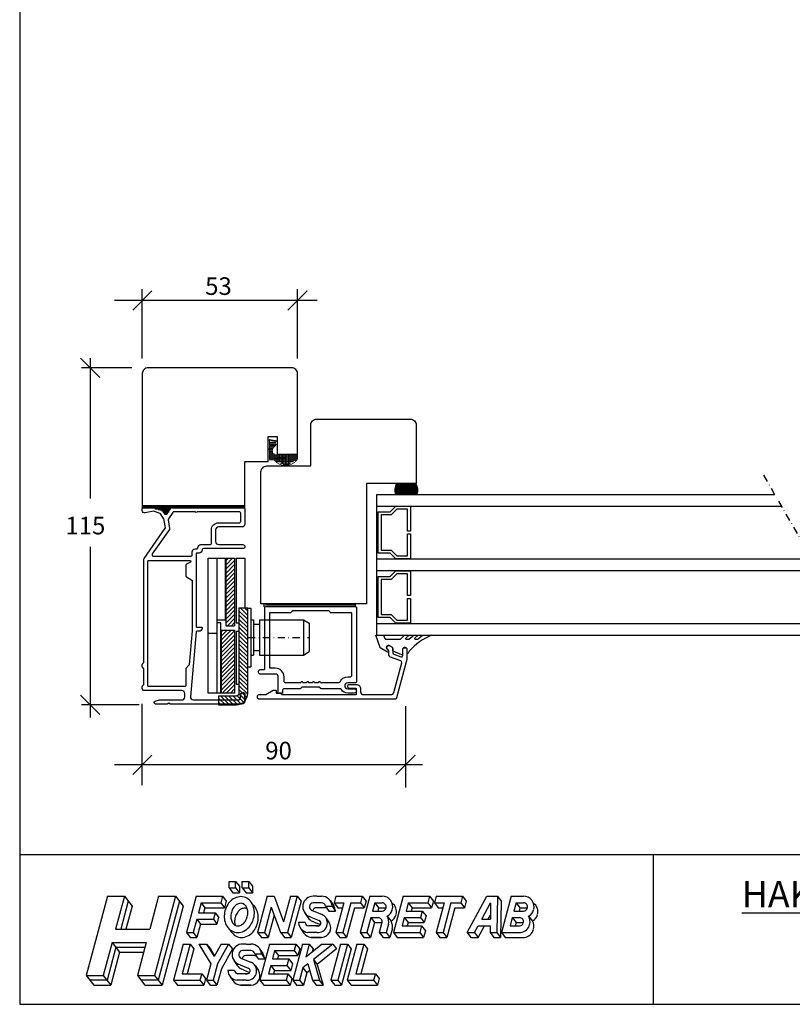
# Model space of a CAD drawing. Extents: x -285 to 255, y -239 to 607.
# Drawn here: x -285 to -21, y -239 to 97 of the extents above; entities that cross this region are included whole.
import ezdxf

# ---------------------------------------------------------------- set-up
doc = ezdxf.new("R2010")
doc.units = 0
doc.header["$LTSCALE"] = 5
doc.header["$MEASUREMENT"] = 0
doc.linetypes.add('DASHDOT', pattern=[1, 0.5, -0.25, 0, -0.25])
doc.layers.get('0').update_dxf_attribs({"linetype": 'CONTINUOUS'})
for name, color, linetype in [('1', 10, 'CONTINUOUS'), ('4', 9, 'CONTINUOUS'), ('Alu karm', 7, 'CONTINUOUS'), ('betul', 7, 'CONTINUOUS'), ('båge alu', 7, 'CONTINUOUS'), ('DIM', 7, 'CONTINUOUS'), ('e-band', 7, 'CONTINUOUS'), ('glaspaket', 7, 'CONTINUOUS'), ('q-lonlist', 7, 'CONTINUOUS'), ('REV1', 3, 'DASHDOT'), ('Trädetaljer', 7, 'CONTINUOUS')]:
    doc.layers.add(name, color=color, linetype=linetype)
doc.layers.add('Kontur', color=7, linetype='CONTINUOUS', lineweight=30)
doc.styles.add('H', font='SIMPLEX', dxfattribs={"oblique": 13, "height": 4.8})
pattern_1 = [(225, (435.5264, 55.7676), (-0.7071068, 0.7071068), [])]

msp = doc.modelspace()

# ---------------------------------------------------------------- hatches: boundary and pattern name
at = {"linetype": 'Continuous'}
h = msp.add_hatch(dxfattribs=at)
h.set_pattern_fill('_U', color=256, scale=2, angle=-45, style=0, pattern_type=0)
h.set_pattern_definition(pattern_1)
h.paths.add_polyline_path([(-214.43, -109.99), (-211.43, -109.99), (-211.43, -86.99), (-214.43, -86.99)])
h = msp.add_hatch(dxfattribs=at)
h.set_pattern_fill('_U', color=256, scale=3, angle=45, style=0, pattern_type=0)
h.set_pattern_definition([(135, (435.5264, 55.7676), (0.7071068, 0.7071068), [])])
edge = h.paths.add_edge_path()
edge.add_arc((-210.93, -132.99), 4, 270, 360)
edge.add_line((-206.93, -132.99), (-206.93, -103.99))
edge.add_line((-206.93, -103.99), (-209.93, -103.99))
edge.add_line((-209.93, -103.99), (-209.93, -132.99))
edge.add_arc((-210.93, -132.99), 1, -90, 0, ccw=False)
edge.add_line((-210.93, -133.99), (-216.93, -133.99))
edge.add_line((-216.93, -133.99), (-216.93, -136.99))
edge.add_line((-216.93, -136.99), (-210.93, -136.99))
h = msp.add_hatch(dxfattribs=at)
h.set_pattern_fill('_U', color=256, scale=3, angle=-45, style=0, pattern_type=0)
h.set_pattern_definition(pattern_1)
h.paths.add_polyline_path([(-215.93, -111.49), (-211.43, -111.49), (-211.43, -132.99), (-215.93, -132.99)])

# ---------------------------------------------------------------- linework, layer by layer
at = {"color": 7}
for p, q in [((-284.79, 606.87), (-284.79, -239.13)), ((105.21, -188.13), (-284.79, -188.13)), ((-68.59, -188.13), (-68.59, -239.13)), ((-284.79, -239.13), (255.21, -239.13))]:
    msp.add_line(p, q, dxfattribs=at)
at = {"linetype": 'DASHDOT'}
msp.add_line((-30.89, -58.65), (4.37, -119.72), dxfattribs=at)
for p, q in [((-220.43, -132.99), (-220.43, -86.99)), ((-220.43, -86.99), (-214.63, -86.99)), ((-217.43, -132.99), (-217.43, -86.99)), ((-214.63, -86.99), (-214.63, -107.99)), ((-214.43, -86.99), (-214.43, -109.99)), ((-214.43, -86.99), (-211.43, -86.99)), ((-211.43, -86.99), (-211.43, -109.99)), ((-210.93, -86.99), (-210.93, -108.99)), ((-210.93, -86.99), (-207.93, -86.99)), ((-207.93, -86.99), (-207.93, -103.99)), ((-206.93, -103.99), (-205.93, -103.99)), ((-205.93, -103.99), (-205.93, -123.99)), ((-217.43, -107.99), (-214.63, -107.99)), ((-216.13, -132.99), (-216.13, -108.99)), ((-214.43, -109.99), (-211.43, -109.99)), ((-210.93, -108.99), (-209.93, -108.99)), ((-205.93, -107.99), (-204.93, -107.99)), ((-204.93, -107.99), (-204.93, -113.99)), ((-204.93, -109.49), (-202.93, -109.49)), ((-202.93, -107.99), (-187.93, -107.99)), ((-202.93, -107.99), (-202.93, -113.99)), ((-187.93, -107.99), (-187.93, -119.99)), ((-187.93, -107.99), (-185.93, -109.14)), ((-185.93, -109.14), (-185.93, -118.83)), ((-220.43, -112.49), (-217.43, -112.49)), ((-210.93, -111.99), (-210.93, -129.99)), ((-204.93, -113.99), (-204.93, -119.99)), ((-202.93, -113.99), (-202.93, -119.99)), ((-209.93, -116.1), (-209.93, -129.99)), ((-205.93, -119.99), (-204.93, -119.99)), ((-204.93, -118.49), (-202.93, -118.49)), ((-202.93, -119.99), (-187.93, -119.99)), ((-187.93, -119.99), (-185.93, -118.83)), ((-206.93, -123.99), (-205.93, -123.99)), ((-216.13, -132.99), (-220.43, -132.99))]:
    msp.add_line(p, q)
at = {"color": 7, "linetype": 'Continuous'}
msp.add_line((-216.13, -108.99), (-217.43, -108.99), dxfattribs=at)
for points in [[(-208.63, -83.69), (-222.03, -83.69, 0.414214), (-222.53, -84.19), (-222.53, -84.19, -0.414214), (-223.53, -85.19), (-224.53, -85.19), (-224.53, -110.29, 0.414214), (-224.33, -110.49), (-222.73, -110.49, -0.414214), (-222.53, -110.69), (-222.53, -110.89, -0.414214), (-223.53, -111.89), (-224.35, -111.89, 0.388879), (-224.55, -112.07), (-226.49, -134.2, 0.440011), (-225.49, -135.29), (-210.33, -135.29, 0.414214), (-209.33, -134.29), (-209.33, -133.39, -1), (-207.93, -133.39), (-207.93, -135.69, -0.414214), (-208.93, -136.69), (-233.42, -136.69), (-233.93, -136.39), (-234.45, -136.69), (-238.43, -136.69, -0.876976), (-238.56, -135.7), (-237.01, -135.29), (-229.43, -135.29, 0.414214), (-228.43, -134.29), (-228.43, -133.09, 0.414214), (-229.43, -132.09), (-242.35, -132.09, -0.198912), (-242.49, -132.03), (-242.88, -131.64, -0.198912), (-242.93, -131.5), (-242.93, -130.67, -0.198912), (-242.88, -130.53), (-242.49, -130.14, 0.198912), (-242.43, -130), (-242.43, -124.67, 0.198912), (-242.49, -124.53), (-242.88, -124.14, -0.198912), (-242.93, -124), (-242.93, -123.17, -0.198912), (-242.88, -123.03), (-242.49, -122.64, 0.198912), (-242.43, -122.5), (-242.43, -87.38, -0.153915), (-242.34, -87.09), (-235.1, -76.75, 0.198912), (-235.07, -76.6), (-235.63, -73.45, 0.109518), (-235.66, -73.37), (-236.76, -71.79, 0.153915), (-236.86, -71.72), (-239.15, -70.89), (-241.97, -71.47, -0.475173), (-242.93, -70.69), (-242.93, -70.19, -0.414214), (-242.43, -69.69), (-238.97, -69.69, -0.087489), (-238.9, -69.7), (-236.09, -70.72, -0.153915), (-236, -70.79), (-235.34, -71.74, 0.526125), (-234.51, -71.73), (-233.28, -69.91, -0.249328), (-232.87, -69.69), (-208.43, -69.69, -0.414214), (-207.93, -70.19), (-207.93, -75.29, -0.414214), (-208.93, -76.29), (-216.93, -76.29, 0.414214), (-217.93, -77.29), (-217.93, -81.29, 0.414214), (-216.93, -82.29), (-208.63, -82.29, -1)], [(-224.83, -71.09), (-232.12, -71.09, 0.249328), (-232.54, -71.31), (-234.05, -73.54, 0.19438), (-234.12, -73.91), (-233.61, -76.81, -0.198912), (-233.7, -77.18), (-239.52, -85.5, 0.606815), (-239.11, -86.29), (-226.43, -86.29, 0.414214), (-225.93, -85.79), (-225.93, -84.79, -0.414214), (-224.93, -83.79), (-224.43, -83.79, 0.414214), (-223.93, -83.29), (-223.93, -83.29, -0.414214), (-222.93, -82.29), (-219.83, -82.29, 0.414214), (-219.33, -81.79), (-219.33, -77.29, -0.414214), (-216.93, -74.89), (-209.83, -74.89, 0.414214), (-209.33, -74.39), (-209.33, -71.59, 0.414214), (-209.83, -71.09), (-224.23, -71.09, -1)], [(-210.93, -136.99, 0.414214), (-206.93, -132.99), (-206.93, -103.99), (-209.93, -103.99), (-209.93, -132.99, -0.414214), (-210.93, -133.99), (-216.93, -133.99), (-216.93, -136.99)]]:
    msp.add_lwpolyline(points, format="xyb", close=True)
msp.add_lwpolyline([(-225.93, -111.76), (-226.94, -123.33, -0.176327), (-227, -123.45), (-228.08, -124.53, 0.198912), (-228.13, -124.67), (-228.13, -130.49, -0.414214), (-228.33, -130.69), (-240.83, -130.69, -0.414214), (-241.03, -130.49), (-241.03, -87.89, -0.414214), (-240.83, -87.69), (-226.66, -87.69, -0.767327), (-226.51, -88.25), (-227.88, -89.04, 0.267949), (-228.13, -89.47), (-228.13, -92.9, 0.267949), (-227.88, -93.33), (-226.03, -94.4, -0.267949), (-225.93, -94.57), (-225.93, -111.82)], format="xyb")
msp.add_lwpolyline([(-215.93, -111.49), (-211.43, -111.49), (-211.43, -132.99), (-215.93, -132.99)], close=True)
at = {"layer": '4', "color": 4}
for p, q in [((-213.33, -197.19), (-211.08, -197.19)), ((-213.33, -199.44), (-213.33, -197.19)), ((-211.08, -199.44), (-211.08, -197.19)), ((-211.08, -197.19), (-209.78, -198.87)), ((-208.83, -197.19), (-206.58, -197.19)), ((-208.83, -199.44), (-208.83, -197.19)), ((-206.58, -199.44), (-206.58, -197.19)), ((-206.58, -197.19), (-205.28, -198.87)), ((-213.33, -199.44), (-211.08, -199.44)), ((-213.33, -199.44), (-212.03, -201.12)), ((-212.03, -201.12), (-209.78, -201.12)), ((-211.08, -199.44), (-209.78, -201.12)), ((-209.78, -198.87), (-209.78, -201.12)), ((-208.83, -199.44), (-207.53, -201.12)), ((-208.83, -199.44), (-206.58, -199.44)), ((-207.53, -201.12), (-205.28, -201.12)), ((-206.58, -199.44), (-205.28, -201.12)), ((-205.28, -198.87), (-205.28, -201.12)), ((-254.86, -202.25), (-262.1, -229.25)), ((-254.86, -202.25), (-249.04, -202.25)), ((-249.04, -202.25), (-252.05, -213.5)), ((-247.74, -203.94), (-250.31, -213.5)), ((-249.04, -202.25), (-246.45, -205.62)), ((-237.39, -202.25), (-240.41, -213.5)), ((-231.57, -202.25), (-238.8, -229.25)), ((-230.27, -203.94), (-237.51, -230.94)), ((-237.39, -202.25), (-231.57, -202.25)), ((-231.57, -202.25), (-228.98, -205.62)), ((-224.58, -202.25), (-227.9, -214.62)), ((-224.58, -202.25), (-215.58, -202.25)), ((-222.85, -204.5), (-223.76, -207.87)), ((-222.85, -204.5), (-216.18, -204.5)), ((-222.85, -204.5), (-221.56, -206.19)), ((-215.58, -202.25), (-216.18, -204.5)), ((-216.18, -204.5), (-214.89, -206.19)), ((-215.58, -202.25), (-214.28, -203.94)), ((-214.28, -203.94), (-214.89, -206.19)), ((-200.26, -202.25), (-203.58, -214.62)), ((-200.26, -202.25), (-197.93, -202.25)), ((-197.93, -202.25), (-194.72, -210.96)), ((-192.38, -202.25), (-194.72, -210.96)), ((-190.06, -202.25), (-193.37, -214.62)), ((-192.38, -202.25), (-190.06, -202.25)), ((-188.76, -203.94), (-192.08, -216.31)), ((-190.06, -202.25), (-188.76, -203.94)), ((-183.31, -202.25), (-184.56, -202.25)), ((-181.73, -204.5), (-184.56, -204.5)), ((-183.27, -202.25), (-181.73, -202.25)), ((-183.27, -202.25), (-181.73, -202.25)), ((-178.73, -203.85), (-177.61, -205.54)), ((-176.87, -202.25), (-177.48, -204.5)), ((-177.48, -204.5), (-174.14, -204.5)), ((-177.48, -204.5), (-176.18, -206.19)), ((-176.87, -202.25), (-167.87, -202.25)), ((-174.14, -204.5), (-176.85, -214.62)), ((-171.81, -204.5), (-174.53, -214.62)), ((-171.81, -204.5), (-168.48, -204.5)), ((-165.3, -202.25), (-168.62, -214.62)), ((-167.87, -202.25), (-168.48, -204.5)), ((-168.48, -204.5), (-167.18, -206.19)), ((-167.87, -202.25), (-166.58, -203.94)), ((-166.58, -203.94), (-167.18, -206.19)), ((-165.3, -202.25), (-161.07, -202.25)), ((-163.58, -204.5), (-164.33, -207.31)), ((-163.58, -204.5), (-161.07, -204.5)), ((-163.58, -204.5), (-162.28, -206.19)), ((-153.89, -202.25), (-157.21, -214.62)), ((-153.89, -202.25), (-144.89, -202.25)), ((-153.89, -202.25), (-144.89, -202.25)), ((-152.16, -204.5), (-152.92, -207.31)), ((-152.16, -204.5), (-150.87, -206.19)), ((-152.16, -204.5), (-145.49, -204.5)), ((-144.89, -202.25), (-145.49, -204.5)), ((-145.49, -204.5), (-144.2, -206.19)), ((-144.89, -202.25), (-143.59, -203.94)), ((-143.59, -203.94), (-144.2, -206.19)), ((-142.64, -202.25), (-143.24, -204.5)), ((-143.24, -204.5), (-141.95, -206.19)), ((-143.24, -204.5), (-139.91, -204.5)), ((-142.64, -202.25), (-133.64, -202.25)), ((-139.91, -204.5), (-142.62, -214.62)), ((-137.58, -204.5), (-140.29, -214.62)), ((-137.58, -204.5), (-134.24, -204.5)), ((-133.64, -202.25), (-134.24, -204.5)), ((-134.24, -204.5), (-132.95, -206.19)), ((-133.64, -202.25), (-132.34, -203.94)), ((-132.34, -203.94), (-132.95, -206.19)), ((-132.1, -214.62), (-125.36, -202.25)), ((-127.09, -210.12), (-124.03, -204.5)), ((-125.36, -202.25), (-121.73, -202.25)), ((-124.03, -204.5), (-124.13, -210.12)), ((-121.73, -202.25), (-121.97, -214.62)), ((-121.73, -202.25), (-120.44, -203.94)), ((-120.44, -203.94), (-120.68, -216.31)), ((-117.04, -202.25), (-120.36, -214.62)), ((-117.04, -202.25), (-112.81, -202.25)), ((-117.04, -202.25), (-112.81, -202.25)), ((-115.31, -204.5), (-116.07, -207.31)), ((-115.31, -204.5), (-112.81, -204.5)), ((-115.31, -204.5), (-114.02, -206.19)), ((-115.31, -204.5), (-112.81, -204.5)), ((-246.45, -205.62), (-248.56, -213.5)), ((-228.98, -205.62), (-236.21, -232.62)), ((-223.76, -207.87), (-218.06, -207.87)), ((-221.56, -206.19), (-222.01, -207.87)), ((-221.56, -206.19), (-214.89, -206.19)), ((-218.06, -207.87), (-218.66, -210.12)), ((-218.06, -207.87), (-216.88, -209.42)), ((-198.94, -206.02), (-201.25, -214.62)), ((-198.94, -206.02), (-195.77, -214.62)), ((-187.54, -207.85), (-186.42, -209.53)), ((-184.9, -207.16), (-181.77, -208.42)), ((-180.6, -206.19), (-183.43, -206.19)), ((-180.4, -205.62), (-178.13, -205.62)), ((-180.4, -205.62), (-179.27, -207.31)), ((-179.27, -207.31), (-177.01, -207.31)), ((-178.13, -205.62), (-177.01, -207.31)), ((-176.18, -206.19), (-174.59, -206.19)), ((-170.52, -206.19), (-173.23, -216.31)), ((-170.52, -206.19), (-167.18, -206.19)), ((-164.33, -207.31), (-161.1, -207.31)), ((-162.28, -206.19), (-162.58, -207.31)), ((-162.28, -206.19), (-159.77, -206.19)), ((-159.77, -206.2), (-159.8, -206.31)), ((-152.92, -207.31), (-147.37, -207.31)), ((-150.87, -206.19), (-151.17, -207.31)), ((-150.87, -206.19), (-144.2, -206.19)), ((-147.37, -207.31), (-147.97, -209.56)), ((-147.37, -207.31), (-146.08, -209)), ((-141.95, -206.19), (-140.36, -206.19)), ((-136.28, -206.19), (-139, -216.31)), ((-136.28, -206.19), (-132.95, -206.19)), ((-116.07, -207.31), (-112.84, -207.31)), ((-114.02, -206.19), (-114.32, -207.31)), ((-114.02, -206.19), (-111.5, -206.19)), ((-111.51, -206.2), (-111.54, -206.31)), ((-224.36, -210.12), (-225.57, -214.62)), ((-224.36, -210.12), (-218.66, -210.12)), ((-224.36, -210.12), (-223.07, -211.81)), ((-218.66, -210.12), (-217.48, -211.67)), ((-216.88, -209.42), (-217.52, -211.81)), ((-197.93, -208.76), (-199.95, -216.31)), ((-187.37, -211.25), (-189.63, -211.25)), ((-185.37, -209.4), (-185.89, -209.19)), ((-185.37, -209.4), (-182.61, -210.51)), ((-184.24, -211.09), (-184.77, -210.87)), ((-184.24, -211.09), (-182.16, -211.93)), ((-180.3, -209.62), (-179.17, -211.31)), ((-164.93, -209.56), (-166.29, -214.62)), ((-163.64, -211.25), (-164.99, -216.31)), ((-164.93, -209.56), (-162.43, -209.56)), ((-164.93, -209.56), (-163.64, -211.25)), ((-163.64, -211.25), (-161.12, -211.25)), ((-161.13, -211.26), (-162.03, -214.62)), ((-159.32, -209.09), (-158.02, -210.78)), ((-153.52, -209.56), (-154.27, -212.37)), ((-153.52, -209.56), (-147.97, -209.56)), ((-153.52, -209.56), (-152.22, -211.25)), ((-152.22, -211.23), (-152.53, -212.37)), ((-152.22, -211.25), (-146.68, -211.25)), ((-147.97, -209.56), (-146.68, -211.25)), ((-146.08, -209), (-146.68, -211.25)), ((-127.09, -210.12), (-124.13, -210.12)), ((-124.87, -210.12), (-124.11, -208.71)), ((-116.67, -209.56), (-117.42, -212.37)), ((-116.67, -209.56), (-115.37, -211.25)), ((-116.67, -209.56), (-114.17, -209.56)), ((-115.37, -211.25), (-115.68, -212.37)), ((-115.37, -211.25), (-112.86, -211.25)), ((-111.06, -209.09), (-109.76, -210.78)), ((-252.05, -213.5), (-240.41, -213.5)), ((-227.9, -214.62), (-225.57, -214.62)), ((-227.9, -214.62), (-226.6, -216.31)), ((-225.57, -214.62), (-224.27, -216.31)), ((-223.07, -211.81), (-224.27, -216.31)), ((-223.07, -211.81), (-217.52, -211.81)), ((-203.58, -214.62), (-201.25, -214.62)), ((-203.58, -214.62), (-202.28, -216.31)), ((-201.25, -214.62), (-199.95, -216.31)), ((-195.77, -214.62), (-193.37, -214.62)), ((-195.7, -214.62), (-194.41, -216.31)), ((-193.37, -214.62), (-192.08, -216.31)), ((-189.03, -213.02), (-187.91, -214.71)), ((-183.29, -214.62), (-186.44, -214.62)), ((-182.93, -212.37), (-186.15, -212.37)), ((-184.41, -214.62), (-184.26, -214.62)), ((-183.65, -212.37), (-183.25, -212.37)), ((-183.29, -214.62), (-182.85, -214.62)), ((-183.25, -212.37), (-182.97, -212.37)), ((-176.85, -214.62), (-174.53, -214.62)), ((-176.85, -214.62), (-175.56, -216.31)), ((-174.53, -214.62), (-173.23, -216.31)), ((-168.62, -214.62), (-166.29, -214.62)), ((-168.62, -214.62), (-167.32, -216.31)), ((-166.29, -214.62), (-164.99, -216.31)), ((-162.03, -214.62), (-160.73, -216.31)), ((-162.03, -214.62), (-159.7, -214.62)), ((-158.95, -211.84), (-159.7, -214.62)), ((-159.7, -214.62), (-158.4, -216.31)), ((-157.59, -213.27), (-158.4, -216.31)), ((-157.21, -214.62), (-155.91, -216.31)), ((-157.21, -214.62), (-154.88, -214.62)), ((-154.88, -214.62), (-148.21, -214.62)), ((-154.27, -212.37), (-147.6, -212.37)), ((-147.6, -212.37), (-148.21, -214.62)), ((-148.21, -214.62), (-146.91, -216.31)), ((-147.6, -212.37), (-146.31, -214.06)), ((-146.31, -214.06), (-146.91, -216.31)), ((-142.62, -214.62), (-141.33, -216.31)), ((-142.62, -214.62), (-140.29, -214.62)), ((-140.29, -214.62), (-139, -216.31)), ((-132.1, -214.62), (-129.53, -214.62)), ((-132.1, -214.62), (-130.8, -216.31)), ((-129.53, -214.62), (-128.31, -212.37)), ((-129.53, -214.62), (-128.24, -216.31)), ((-128.31, -212.37), (-124.18, -212.37)), ((-128.24, -216.31), (-126.1, -212.37)), ((-124.18, -212.37), (-124.22, -214.62)), ((-124.22, -214.62), (-122.93, -216.31)), ((-124.22, -214.62), (-121.97, -214.62)), ((-121.97, -214.62), (-120.68, -216.31)), ((-120.36, -214.62), (-119.06, -216.31)), ((-120.36, -214.62), (-113.76, -214.62)), ((-118.18, -214.62), (-118.03, -214.62)), ((-117.42, -212.37), (-114.2, -212.37)), ((-253.26, -218), (-256.27, -229.25)), ((-253.26, -218), (-241.61, -218)), ((-253.26, -218), (-250.67, -221.37)), ((-241.61, -218), (-244.63, -229.25)), ((-226.6, -216.31), (-224.27, -216.31)), ((-202.28, -216.31), (-199.95, -216.31)), ((-194.41, -216.31), (-192.08, -216.31)), ((-181.72, -216.31), (-185.32, -216.31)), ((-182.16, -216.31), (-185.32, -216.31)), ((-185.29, -216.31), (-181.72, -216.31)), ((-184.27, -216.31), (-182.96, -216.31)), ((-182.31, -216.31), (-183.62, -216.31)), ((-183.28, -216.31), (-183.13, -216.31)), ((-182.16, -216.31), (-181.72, -216.31)), ((-175.56, -216.31), (-173.23, -216.31)), ((-167.32, -216.31), (-164.99, -216.31)), ((-160.73, -216.31), (-158.4, -216.31)), ((-155.91, -216.31), (-153.58, -216.31)), ((-153.58, -216.31), (-146.91, -216.31)), ((-141.33, -216.31), (-139, -216.31)), ((-130.8, -216.31), (-128.24, -216.31)), ((-122.93, -216.31), (-120.68, -216.31)), ((-119.06, -216.31), (-113.8, -216.31)), ((-118.04, -216.31), (-116.73, -216.31)), ((-113.8, -216.31), (-112.49, -216.31)), ((-251.96, -219.69), (-254.98, -230.94)), ((-250.67, -221.37), (-253.68, -232.62)), ((-251.96, -219.69), (-242.06, -219.69)), ((-250.67, -221.37), (-242.52, -221.37)), ((-228.95, -218.56), (-232.27, -230.94)), ((-226.62, -218.56), (-229.33, -228.69)), ((-228.95, -218.56), (-226.62, -218.56)), ((-225.33, -220.25), (-227.59, -228.69)), ((-226.62, -218.56), (-225.33, -220.25)), ((-223.62, -218.56), (-221, -218.56)), ((-223.62, -218.56), (-219.56, -225.31)), ((-221, -218.56), (-218.43, -222.83)), ((-221, -218.56), (-219.7, -220.25)), ((-219.7, -220.25), (-218.29, -222.59)), ((-216.07, -218.56), (-218.43, -222.83)), ((-213.5, -218.56), (-217.23, -225.31)), ((-216.07, -218.56), (-213.5, -218.56)), ((-212.2, -220.25), (-215.94, -227)), ((-213.5, -218.56), (-212.2, -220.25)), ((-207.46, -218.56), (-208.7, -218.56)), ((-205.87, -220.81), (-208.7, -220.81)), ((-207.41, -218.56), (-205.87, -218.56)), ((-207.41, -218.56), (-205.87, -218.56)), ((-202.88, -220.16), (-201.75, -221.85)), ((-199.49, -218.56), (-202.81, -230.94)), ((-199.49, -218.56), (-190.49, -218.56)), ((-199.49, -218.56), (-190.49, -218.56)), ((-197.77, -220.81), (-198.52, -223.62)), ((-197.77, -220.81), (-191.1, -220.81)), ((-197.77, -220.81), (-196.47, -222.5)), ((-188.27, -218.56), (-191.59, -230.94)), ((-190.49, -218.56), (-191.1, -220.81)), ((-191.1, -220.81), (-189.8, -222.5)), ((-190.49, -218.56), (-189.2, -220.25)), ((-189.2, -220.25), (-189.8, -222.5)), ((-188.27, -218.56), (-185.94, -218.56)), ((-185.94, -218.56), (-187.15, -223.06)), ((-181.52, -218.56), (-187.15, -223.06)), ((-185.94, -218.56), (-184.65, -220.25)), ((-184.65, -220.25), (-184.92, -221.28)), ((-177.92, -218.56), (-184.52, -223.85)), ((-176.62, -220.25), (-183.23, -225.53)), ((-181.52, -218.56), (-177.92, -218.56)), ((-175.24, -218.56), (-178.56, -230.94)), ((-177.92, -218.56), (-176.62, -220.25)), ((-172.91, -218.56), (-176.23, -230.94)), ((-175.24, -218.56), (-172.91, -218.56)), ((-171.62, -220.25), (-174.94, -232.62)), ((-169.68, -218.56), (-172.99, -230.94)), ((-172.91, -218.56), (-171.62, -220.25)), ((-167.35, -218.56), (-170.06, -228.69)), ((-169.68, -218.56), (-167.35, -218.56)), ((-166.05, -220.25), (-168.31, -228.69)), ((-167.35, -218.56), (-166.05, -220.25)), ((-211.69, -224.16), (-210.56, -225.85)), ((-209.04, -223.47), (-205.92, -224.73)), ((-204.75, -222.5), (-207.58, -222.5)), ((-204.54, -221.94), (-203.42, -223.62)), ((-204.54, -221.94), (-202.28, -221.94)), ((-203.42, -223.62), (-201.15, -223.62)), ((-202.28, -221.94), (-201.15, -223.62)), ((-198.52, -223.62), (-192.97, -223.62)), ((-196.47, -222.5), (-196.77, -223.62)), ((-196.47, -222.5), (-189.8, -222.5)), ((-192.97, -223.62), (-193.58, -225.87)), ((-192.97, -223.62), (-191.68, -225.31)), ((-184.52, -223.85), (-182.5, -230.94)), ((-184.52, -223.85), (-183.23, -225.53)), ((-219.56, -225.31), (-221.07, -230.94)), ((-217.23, -225.31), (-218.74, -230.94)), ((-215.94, -227), (-217.44, -232.62)), ((-211.51, -227.56), (-213.78, -227.56)), ((-209.51, -225.71), (-210.04, -225.5)), ((-209.51, -225.71), (-206.76, -226.82)), ((-208.39, -227.4), (-208.91, -227.19)), ((-208.39, -227.4), (-206.3, -228.24)), ((-204.44, -225.93), (-203.32, -227.62)), ((-199.12, -225.87), (-199.88, -228.69)), ((-199.12, -225.87), (-197.83, -227.56)), ((-199.12, -225.87), (-193.58, -225.87)), ((-197.82, -227.54), (-198.13, -228.69)), ((-197.83, -227.56), (-192.28, -227.56)), ((-193.58, -225.87), (-192.28, -227.56)), ((-191.68, -225.31), (-192.28, -227.56)), ((-188.13, -226.73), (-189.26, -230.94)), ((-188.13, -226.73), (-189.26, -230.94)), ((-186.43, -225.37), (-188.13, -226.73)), ((-188.13, -226.73), (-186.83, -228.42)), ((-185.8, -227.58), (-186.83, -228.42)), ((-186.43, -225.37), (-184.84, -230.94)), ((-183.23, -225.53), (-181.2, -232.62)), ((-262.1, -229.25), (-256.27, -229.25)), ((-262.1, -229.25), (-259.51, -232.62)), ((-254.98, -230.94), (-260.8, -230.94)), ((-256.27, -229.25), (-253.68, -232.62)), ((-244.63, -229.25), (-242.04, -232.62)), ((-244.63, -229.25), (-238.8, -229.25)), ((-237.51, -230.94), (-243.33, -230.94)), ((-238.8, -229.25), (-236.21, -232.62)), ((-232.27, -230.94), (-230.97, -232.62)), ((-232.27, -230.94), (-223.27, -230.94)), ((-229.33, -228.69), (-222.66, -228.69)), ((-222.66, -228.69), (-223.27, -230.94)), ((-223.27, -230.94), (-221.97, -232.62)), ((-222.66, -228.69), (-221.37, -230.37)), ((-221.37, -230.37), (-221.97, -232.62)), ((-221.07, -230.94), (-218.74, -230.94)), ((-221.07, -230.94), (-219.77, -232.62)), ((-218.74, -230.94), (-217.44, -232.62)), ((-213.18, -229.33), (-212.05, -231.02)), ((-207.43, -230.94), (-210.59, -230.94)), ((-207.07, -228.69), (-210.3, -228.69)), ((-208.55, -230.94), (-208.4, -230.94)), ((-207.8, -228.69), (-207.39, -228.69)), ((-207.43, -230.94), (-206.99, -230.94)), ((-207.39, -228.69), (-207.12, -228.69)), ((-202.81, -230.94), (-200.48, -230.94)), ((-202.81, -230.94), (-201.51, -232.62)), ((-200.48, -230.94), (-193.81, -230.94)), ((-199.88, -228.69), (-193.21, -228.69)), ((-193.21, -228.69), (-193.81, -230.94)), ((-193.81, -230.94), (-192.51, -232.62)), ((-193.21, -228.69), (-191.91, -230.37)), ((-191.91, -230.37), (-192.51, -232.62)), ((-191.59, -230.94), (-189.26, -230.94)), ((-191.59, -230.94), (-190.29, -232.62)), ((-189.26, -230.94), (-187.96, -232.62)), ((-186.83, -228.42), (-187.96, -232.62)), ((-184.84, -230.94), (-182.5, -230.94)), ((-184.84, -230.94), (-183.54, -232.62)), ((-182.51, -230.94), (-181.21, -232.62)), ((-178.56, -230.94), (-176.23, -230.94)), ((-178.56, -230.94), (-177.27, -232.62)), ((-178.56, -230.94), (-176.23, -230.94)), ((-176.23, -230.94), (-174.94, -232.62)), ((-172.99, -230.94), (-163.99, -230.94)), ((-172.99, -230.94), (-171.7, -232.62)), ((-170.06, -228.69), (-163.39, -228.69)), ((-163.39, -228.69), (-163.99, -230.94)), ((-163.99, -230.94), (-162.7, -232.62)), ((-163.39, -228.69), (-162.09, -230.37)), ((-162.09, -230.37), (-162.7, -232.62)), ((-259.51, -232.62), (-253.68, -232.62)), ((-242.04, -232.62), (-236.21, -232.62)), ((-230.97, -232.62), (-221.97, -232.62)), ((-219.77, -232.62), (-217.44, -232.62)), ((-206.31, -232.62), (-209.46, -232.62)), ((-205.87, -232.62), (-209.46, -232.62)), ((-209.44, -232.62), (-205.87, -232.62)), ((-208.42, -232.62), (-207.11, -232.62)), ((-206.45, -232.62), (-207.76, -232.62)), ((-207.43, -232.62), (-207.28, -232.62)), ((-206.31, -232.62), (-205.87, -232.62)), ((-201.51, -232.62), (-199.18, -232.62)), ((-199.18, -232.62), (-192.51, -232.62)), ((-190.29, -232.62), (-187.96, -232.62)), ((-183.54, -232.62), (-181.21, -232.62)), ((-177.27, -232.62), (-174.94, -232.62)), ((-171.7, -232.62), (-162.7, -232.62))]:
    msp.add_line(p, q, dxfattribs=at)
for points in [[(-208.22, -202.55, 0.126822), (-210.34, -202.53, 0.10607), (-212.34, -203.5, 0.085783), (-213.79, -205.1, 0.075445), (-214.71, -207.21, 0.075445), (-214.97, -209.5, 0.085783), (-214.52, -211.61, 0.10607), (-213.27, -213.46, 0.126822), (-211.42, -214.5, 0.126822), (-209.3, -214.52, 0.10607), (-207.3, -213.54, 0.085783), (-205.85, -211.94, 0.075445), (-204.93, -209.83, 0.075445), (-204.68, -207.55, 0.085783), (-205.13, -205.44, 0.10607), (-206.37, -203.59, 0.126822)], [(-208.8, -204.72, 0.126822), (-209.8, -204.71, 0.10607), (-210.96, -205.27, 0.085783), (-211.89, -206.3, 0.075445), (-212.54, -207.79, 0.075445), (-212.72, -209.41, 0.085783), (-212.43, -210.77, 0.10607), (-211.71, -211.83, 0.126822), (-210.84, -212.33, 0.126822), (-209.84, -212.34, 0.10607), (-208.69, -211.77, 0.085783), (-207.76, -210.74, 0.075445), (-207.1, -209.25, 0.075445), (-206.92, -207.63, 0.085783), (-207.21, -206.28, 0.10607), (-207.93, -205.21, 0.126822)]]:
    msp.add_lwpolyline(points, format="xyb", close=True, dxfattribs=at)
for points in [[(-213.05, -213.65, 0.087515), (-211.96, -215.14, 0.126822), (-210.12, -216.19, 0.126822), (-208, -216.21, 0.10607), (-205.99, -215.23, 0.085783), (-204.55, -213.63, 0.075445), (-203.63, -211.52, 0.075445), (-203.37, -209.23, 0.085783), (-203.82, -207.13, 0.10607), (-205.07, -205.28, 0.017213), (-205.28, -205.08, 0.01099)], [(-207.11, -206.55, 0.179264), (-208.49, -206.4, 0.10607), (-209.65, -206.96, 0.085783), (-210.58, -207.99, 0.075445), (-211.23, -209.48, 0.075445), (-211.41, -211.1, 0.067678), (-211.22, -212.18, 0.079904)]]:
    msp.add_lwpolyline(points, format="xyb", dxfattribs=at)
for centre, radius, start, end in [((-184.55, -205.85), 3.6, 90.2019, 248.0543), ((-184.55, -205.85), 1.35, 90.5384, 255), ((-181.73, -205.85), 3.6, 3.5833, 90), ((-181.73, -205.85), 1.35, 9.5941, 90), ((-161.07, -205.85), 3.6, 345, 90), ((-161.07, -205.85), 1.35, 345, 90), ((-159.77, -207.54), 3.6, 345, 54.9504), ((-112.81, -205.85), 3.6, 345, 90), ((-112.81, -205.85), 1.35, 345, 90), ((-111.51, -207.54), 3.6, 345, 54.9504), ((-183.42, -207.54), 1.35, 90.5384, 166.7981), ((-180.6, -207.54), 1.35, 57.7861, 90), ((-180.6, -207.54), 3.6, 3.5833, 33.6901), ((-161.1, -205.96), 1.35, 270, 345), ((-161.1, -205.96), 3.6, 299.6223, 345), ((-112.84, -205.96), 1.35, 270, 345), ((-112.84, -205.96), 3.6, 299.6223, 345), ((-186.04, -211.02), 3.6, 183.5833, 263.5908), ((-186.04, -211.02), 1.35, 189.5941, 263.5908), ((-183.42, -207.54), 3.6, 213.69, 248.0543), ((-182.97, -211.41), 0.968, 270, 68.0543), ((-182.97, -211.41), 3.22, 272.2871, 68.0542), ((-181.85, -213.09), 3.22, 272.2871, 33.6902), ((-162.43, -210.91), 1.35, 345, 90), ((-162.43, -210.91), 3.6, 345, 30.3777), ((-159.8, -207.65), 3.6, 299.6223, 345), ((-161.12, -212.6), 3.6, 345, 30.3777), ((-114.2, -211.02), 1.35, 270, 345), ((-114.17, -210.91), 1.35, 345, 90), ((-114.17, -210.91), 3.6, 345, 30.3777), ((-111.54, -207.65), 3.6, 299.6223, 345), ((-112.86, -212.6), 3.6, 345, 30.3777), ((-184.91, -212.71), 3.6, 213.6901, 263.5908), ((-186.52, -212.6), 1.35, 194.4775, 195), ((-185.4, -214.29), 1.35, 194.4775, 195), ((-114.2, -211.02), 3.6, 276.4092, 345), ((-112.89, -212.71), 3.6, 276.4092, 345), ((-208.69, -222.16), 3.6, 90.2019, 248.0543), ((-208.69, -222.16), 1.35, 90.5384, 255), ((-205.87, -222.16), 3.6, 3.5833, 90), ((-205.87, -222.16), 1.35, 9.5941, 90), ((-207.57, -223.85), 1.35, 90.5384, 166.7981), ((-207.12, -227.72), 3.22, 272.2871, 68.0542), ((-204.75, -223.85), 1.35, 57.7861, 90), ((-204.75, -223.85), 3.6, 3.5833, 33.6901), ((-210.18, -227.34), 3.6, 183.5833, 263.5908), ((-210.18, -227.34), 1.35, 189.5941, 263.5908), ((-207.57, -223.85), 3.6, 213.69, 248.0543), ((-207.12, -227.72), 0.968, 270, 68.0543), ((-205.99, -229.41), 3.22, 272.2871, 33.6902), ((-209.06, -229.02), 3.6, 213.6901, 263.5908), ((-210.67, -228.91), 1.35, 194.4775, 195), ((-209.54, -230.6), 1.35, 194.4775, 195)]:
    msp.add_arc(centre, radius, start, end, dxfattribs=at)
at = {"layer": 'Alu karm'}
for p, q in [((-209.43, -134.49), (-209.43, -133.73)), ((-207.93, -135.99), (-207.93, -133.73))]:
    msp.add_line(p, q, dxfattribs=at)
for centre, radius, start, end in [((-208.69, -133.73), 0.74, 90, 180), ((-208.67, -133.73), 0.74, 0, 90), ((-210.43, -134.49), 1, 270, 0)]:
    msp.add_arc(centre, radius, start, end, dxfattribs=at)
at = {"layer": 'betul', "color": 8}
for p, q in [((-242.93, -68.99), (-242.93, -69.99)), ((-242.93, -69.19), (-207.94, -69.19)), ((-242.93, -69.49), (-207.94, -69.49)), ((-242.93, -69.79), (-207.94, -69.79)), ((-242.93, -70.19), (-242.93, -69.99)), ((-238.64, -70.09), (-233.18, -70.09)), ((-237.52, -70.39), (-233.39, -70.39)), ((-207.93, -69.99), (-207.95, -68.99)), ((-236.4, -70.69), (-233.6, -70.69)), ((-236.03, -70.99), (-233.81, -70.99)), ((-235.82, -71.29), (-234.02, -71.29)), ((-235.61, -71.59), (-234.23, -71.59)), ((-235.4, -71.89), (-234.44, -71.89)), ((-201.33, -103.49), (-201.33, -102.49)), ((-170.13, -102.99), (-200.83, -102.99)), ((-170.13, -103.49), (-170.13, -102.49))]:
    msp.add_line(p, q, dxfattribs=at)
at = {"layer": 'båge alu'}
msp.add_line((-170.13, -103.49), (-200.83, -103.49), dxfattribs=at)
at = {"layer": 'DIM'}
for p, q in [((-246.22, -2.32), (-239.65, 4.26)), ((-242.93, -18.86), (-242.93, 4.87)), ((-193.22, -2.32), (-186.65, 4.26)), ((-189.93, -18.86), (-189.93, 4.87)), ((-183.22, 0.97), (-252.39, 0.97)), ((-257.4, -25.28), (-263.98, -18.7)), ((-260.69, -18.73), (-260.69, -66.58)), ((-246.51, -21.99), (-263.7, -21.99)), ((-260.69, -83.09), (-260.69, -141.33)), ((-257.4, -140.28), (-263.98, -133.7)), ((-244.01, -136.99), (-263.7, -136.99)), ((-242.93, -164.34), (-242.93, -136.62)), ((-153.13, -137.48), (-153.13, -165.13)), ((-246.22, -160.75), (-239.65, -154.17)), ((-156.42, -160.75), (-149.85, -154.17)), ((-147.35, -157.46), (-252.39, -157.46))]:
    msp.add_line(p, q, dxfattribs=at)
at = {"layer": 'e-band', "color": 8}
for p, q in [((-156.77, -63.71), (-148.84, -63.71)), ((-156.72, -63.4), (-148.89, -63.4)), ((-156.71, -63.08), (-148.9, -63.08)), ((-156.65, -62.76), (-148.96, -62.76)), ((-156.56, -62.44), (-149.05, -62.44)), ((-156.44, -62.13), (-149.18, -62.13)), ((-156.29, -61.81), (-149.33, -61.81)), ((-156.1, -61.49), (-149.53, -61.49)), ((-156.74, -64.03), (-148.86, -64.03)), ((-156.71, -64.35), (-148.9, -64.35)), ((-156.64, -64.67), (-148.97, -64.67)), ((-156.55, -64.98), (-149.06, -64.98))]:
    msp.add_line(p, q, dxfattribs=at)
for centre, start, end in [((-152.87, -63.7), 145.4554, 202.3117), ((-152.76, -63.7), 337.6883, 34.5446)]:
    msp.add_arc(centre, 3.91, start, end, dxfattribs=at)
at = {"layer": 'glaspaket'}
for p, q in [((-162.93, -113.19), (-162.93, -65.19)), ((-162.93, -65.19), (-27.11, -65.19)), ((-162.93, -69.19), (-24.8, -69.19)), ((-162.93, -87.19), (-14.41, -87.19)), ((-162.93, -91.19), (-12.1, -91.19)), ((-162.93, -109.19), (-1.71, -109.19)), ((-162.93, -113.19), (0.6, -113.19))]:
    msp.add_line(p, q, dxfattribs=at)
for points in [[(-152.43, -78.69), (-151.43, -78.69), (-151.43, -87.12), (-156.43, -87.12), (-158.37, -85.19), (-162.43, -85.19), (-162.43, -71.19), (-158.37, -71.19), (-156.43, -69.25), (-151.43, -69.25), (-151.43, -77.69), (-152.43, -77.69), (-152.43, -70.25), (-156.02, -70.25), (-157.96, -72.19), (-161.43, -72.19), (-161.43, -84.19), (-157.95, -84.19), (-156.02, -86.12), (-152.43, -86.12)], [(-152.43, -100.69), (-151.43, -100.69), (-151.43, -109.12), (-156.43, -109.12), (-158.37, -107.19), (-162.43, -107.19), (-162.43, -93.19), (-158.37, -93.19), (-156.43, -91.25), (-151.43, -91.25), (-151.43, -99.69), (-152.43, -99.69), (-152.43, -92.25), (-156.02, -92.25), (-157.96, -94.19), (-161.43, -94.19), (-161.43, -106.19), (-157.95, -106.19), (-156.02, -108.12), (-152.43, -108.12)]]:
    msp.add_lwpolyline(points, close=True, dxfattribs=at)
at = {"layer": 'Kontur'}
for points in [[(-202.43, -102.49), (-202.43, -57.49, -0.414214), (-200.43, -55.49), (-185.43, -55.49), (-185.43, -41.49, -0.414214), (-183.43, -39.49), (-151.43, -39.49, -0.414214), (-149.43, -41.49), (-149.43, -61.49), (-166.43, -61.49), (-166.43, -102.49)], [(-194.53, -127.47, 0.414214), (-197.53, -124.47), (-199.23, -124.47, -0.414214), (-199.43, -124.27), (-199.43, -105.67, -0.414214), (-199.23, -105.47), (-192.27, -105.47, 0.198912), (-192.13, -105.41), (-191.54, -104.82, -0.198912), (-191.4, -104.77), (-179.57, -104.77, -0.198912), (-179.43, -104.82), (-178.84, -105.41, 0.198912), (-178.7, -105.47), (-171.73, -105.47, -0.414214), (-171.53, -105.67), (-171.53, -126.99, -0.414214), (-172.03, -127.49), (-172.83, -127.49, 0.28969), (-175.55, -129.2, -0.28969), (-176, -129.49), (-181.92, -129.49, -0.317837), (-182.11, -129.35, 0.707107), (-182.86, -129.35, -0.317837), (-183.05, -129.49), (-183.92, -129.49, -0.317837), (-184.11, -129.35, 0.707107), (-184.86, -129.35, -0.317837), (-185.05, -129.49), (-185.92, -129.49, -0.317837), (-186.11, -129.35, 0.707107), (-186.86, -129.35, -0.317837), (-187.05, -129.49), (-187.92, -129.49, -0.317837), (-188.11, -129.35, 0.707107), (-188.86, -129.35, -0.317837), (-189.05, -129.49), (-194.03, -129.49, -0.414214), (-194.53, -128.99)]]:
    msp.add_lwpolyline(points, format="xyb", close=True, dxfattribs=at)
for points in [[(-196.6, -132.34, 0.213422), (-196.53, -132.19), (-196.53, -127.47, 0.414214), (-197.53, -126.47), (-201.13, -126.47), (-202.73, -126.47, -0.414214), (-203.23, -125.97), (-203.23, -125.47, -0.414214), (-202.73, -124.97), (-201.33, -124.97, 0.414214), (-201.13, -124.77), (-201.13, -124.47), (-201.13, -103.77, -0.414214), (-200.83, -103.47), (-170.13, -103.47, -0.414214), (-169.83, -103.77), (-169.83, -128.99, -0.414214), (-170.33, -129.49), (-172.83, -129.49, 1), (-172.83, -131.49), (-170.58, -131.49, -0.414214), (-169.83, -132.24), (-169.83, -132.24, -0.414214), (-170.58, -132.99), (-172.83, -132.99, -0.267949), (-175, -131.74, 0.267949), (-175.43, -131.49), (-181.9, -131.49, -0.198912), (-182.04, -131.43), (-182.43, -131.04, 0.198912), (-182.57, -130.99), (-188.4, -130.99, 0.198912), (-188.54, -131.04), (-188.93, -131.43, -0.198912), (-189.07, -131.49), (-194.53, -131.49, 0.414214), (-195.03, -131.99), (-195.03, -132.74, -0.414214), (-195.33, -133.04), (-196.33, -133.04, -0.6885), (-196.6, -132.34)], [(-159.13, -118.12, -1.04567), (-158.48, -116.88), (-157.69, -117.34, -0.267949), (-157.44, -117.77), (-157.44, -119.26, 0.315299), (-157.11, -119.73), (-154.71, -120.6, 0.520567), (-154.03, -120.13), (-154.03, -117.99, -0.414214), (-153.53, -117.49), (-153.13, -117.49, -0.414214), (-152.63, -117.99), (-152.63, -121.42, -0.065543), (-152.65, -121.55), (-156.15, -134.62, -0.339454), (-156.64, -134.99), (-203.13, -134.99, -0.414214), (-203.63, -134.49), (-203.63, -133.99, -0.414214), (-203.13, -133.49), (-200.97, -133.49, 0.131652), (-200.72, -133.42), (-198.28, -132.01, -0.131652), (-198.18, -131.99), (-197.43, -131.99, -0.414214), (-197.23, -132.19), (-197.23, -132.99), (-195.73, -132.99), (-195.23, -133.49), (-170.03, -133.49, 0.414214), (-169.83, -133.29), (-169.83, -131.59, 0.414214), (-170.03, -131.39), (-172.13, -131.39, -0.414214), (-172.83, -130.69), (-172.83, -130.69, -0.414214), (-172.13, -129.99), (-169.93, -129.99, -0.414214), (-168.43, -131.49), (-168.43, -132.49, 0.414214), (-167.43, -133.49), (-158.07, -133.49, 0.339454), (-157.1, -132.74), (-154.38, -122.59, 0.388879), (-154.69, -121.99), (-158.18, -120.72, -0.315299), (-158.84, -119.78), (-158.84, -118.58, 0.292021), (-159.13, -118.12)]]:
    msp.add_lwpolyline(points, format="xyb", dxfattribs=at)
at = {"layer": 'q-lonlist', "color": 8}
msp.add_line((-199.66, -49.83), (-199.72, -49.83), dxfattribs=at)
at = {"layer": 'q-lonlist', "color": 8, "const_width": 0.35}
for points in [[(-197.01, -47.12), (-199.76, -46.63)], [(-199.56, -53.12), (-199.56, -46.67)], [(-194.25, -52.66), (-199.72, -53.13)]]:
    msp.add_lwpolyline(points, dxfattribs=at)
at = {"layer": 'q-lonlist', "color": 7, "const_width": 0.25}
for points in [[(-196.98, -46.92), (-199.72, -46.43)], [(-198.52, -50.35), (-198.52, -50.63)], [(-196.93, -47.93), (-197.94, -48.94)], [(-197.99, -53.43), (-199.72, -53.43)], [(-189.93, -51.63), (-197.52, -51.63)], [(-189.93, -53.12), (-189.93, -51.49)]]:
    msp.add_lwpolyline(points, dxfattribs=at)
for points in [[(-198.52, -50.35, -0.198912), (-197.94, -48.94, -0.198912)], [(-197.52, -51.63, -0.414214), (-198.52, -50.63, -0.414214)]]:
    msp.add_lwpolyline(points, format="xyb", dxfattribs=at)
at = {"layer": 'q-lonlist', "const_width": 0.25}
msp.add_lwpolyline([(-189.93, -53.12, -0.507482), (-197.99, -53.43, -0.507482)], format="xyb", dxfattribs=at)
at = {"layer": 'q-lonlist'}
msp.add_lwpolyline([(-157.66, -117.3), (-158.46, -116.84, 0.843507), (-159.4, -117.98), (-158.89, -118.58), (-158.89, -118.83, -0.580104), (-159.19, -119), (-161.7, -117.52, -0.17839), (-161.79, -117.42), (-163.25, -113.19), (-160.57, -113.19), (-160.15, -114.4, 0.319771), (-159.97, -114.54), (-154.85, -114.54, 0.200038), (-154.71, -114.48), (-153.43, -113.19), (-151.86, -113.19), (-153.02, -114.19, 0.695017), (-152.89, -114.54), (-151.94, -114.54, 0.179929), (-151.81, -114.49), (-150.3, -113.19), (-148.77, -113.19), (-149.92, -114.19, 0.695017), (-149.79, -114.54), (-148.96, -114.54, 0.179929), (-148.83, -114.49), (-147.32, -113.19), (-144.09, -113.19, 0.118511), (-151.79, -118.69), (-152.22, -119.36, -0.749417), (-152.58, -119.25), (-152.58, -117.99, 0.414214), (-153.13, -117.44), (-153.53, -117.44, 0.414214), (-154.08, -117.99), (-154.08, -119.77, -0.538175), (-154.36, -119.95), (-157.27, -118.71, -0.300242), (-157.39, -118.53), (-157.39, -117.77, 0.270804), (-157.67, -117.3)], format="xyb", dxfattribs=at)
for p in [(-199.07, -47.51), (-199.07, -48.01), (-199.07, -48.51), (-199.07, -49.01), (-199.07, -49.51), (-199.07, -50.01), (-198.57, -47.51), (-198.57, -48.01), (-198.57, -48.51), (-198.57, -49.01), (-198.57, -49.51), (-198.57, -50.01), (-198.07, -47.51), (-198.07, -48.01), (-198.07, -48.51), (-198.07, -49.01), (-197.57, -47.51), (-197.57, -48.01), (-197.57, -48.51), (-199.07, -50.51), (-199.07, -51.01), (-199.07, -51.51), (-199.07, -52.01), (-199.07, -52.51), (-199.07, -53.01), (-198.57, -51.01), (-198.57, -51.51), (-198.57, -52.01), (-198.57, -52.51), (-198.57, -53.01), (-198.07, -51.51), (-198.07, -52.01), (-198.07, -52.51), (-198.07, -53.01), (-197.57, -52.01), (-197.57, -52.51), (-197.57, -53.01), (-197.57, -53.51), (-197.07, -52.01), (-197.07, -52.51), (-197.07, -53.01), (-197.07, -53.51), (-196.57, -52.01), (-196.57, -52.51), (-196.57, -53.01), (-196.57, -53.51), (-196.07, -52.01), (-196.07, -52.51), (-196.07, -53.01), (-196.07, -53.51), (-195.57, -52.01), (-195.57, -52.51), (-195.57, -53.01), (-195.57, -53.51), (-195.07, -52.01), (-195.07, -52.51), (-195.07, -53.01), (-195.07, -53.51), (-194.57, -52.01), (-194.57, -52.51), (-194.57, -53.01), (-194.57, -53.51), (-194.07, -52.01), (-194.07, -52.51), (-194.07, -53.01), (-194.07, -53.51), (-193.57, -52.01), (-193.57, -52.51), (-193.57, -53.01), (-193.57, -53.51), (-193.07, -52.01), (-193.07, -52.51), (-193.07, -53.01), (-193.07, -53.51), (-192.57, -52.01), (-192.57, -52.51), (-192.57, -53.01), (-192.57, -53.51), (-192.07, -52.01), (-192.07, -52.51), (-192.07, -53.01), (-192.07, -53.51), (-191.57, -52.01), (-191.57, -52.51), (-191.57, -53.01), (-191.57, -53.51), (-191.07, -52.01), (-191.07, -52.51), (-191.07, -53.01), (-191.07, -53.51), (-190.57, -52.01), (-190.57, -52.51), (-190.57, -53.01), (-190.57, -53.51), (-190.07, -52.01), (-190.07, -52.51), (-190.07, -53.01), (-197.07, -54.01), (-196.57, -54.01), (-196.07, -54.01), (-195.57, -54.01), (-195.57, -54.51), (-195.07, -54.01), (-195.07, -54.51), (-194.57, -54.01), (-194.57, -54.51), (-194.57, -55.01), (-194.07, -54.01), (-194.07, -54.51), (-194.07, -55.01), (-193.57, -54.01), (-193.57, -54.51), (-193.57, -55.01), (-193.07, -54.01), (-193.07, -54.51), (-193.07, -55.01), (-192.57, -54.01), (-192.57, -54.51), (-192.07, -54.01), (-191.57, -54.01)]:
    msp.add_point(p, dxfattribs=at)
at = {"layer": 'q-lonlist', "color": 7}
msp.add_point((-198.57, -50.51), dxfattribs=at)
at = {"layer": 'REV1', "color": 7}
for p, q in [((-209.93, -111.99), (-210.93, -111.99)), ((-206.93, -113.99), (-185.93, -113.99)), ((-209.93, -129.99), (-210.93, -129.99))]:
    msp.add_line(p, q, dxfattribs=at)
at = {"layer": 'Trädetaljer'}
msp.add_lwpolyline([(-196.93, -51.49), (-189.93, -51.49), (-189.93, -23.99, 0.414214), (-191.93, -21.99), (-240.93, -21.99, 0.414214), (-242.93, -23.99), (-242.93, -68.99), (-207.93, -68.99), (-207.93, -53.99), (-199.93, -53.99), (-199.93, -45.49), (-196.93, -45.49)], format="xyb", close=True, dxfattribs=at)

# ---------------------------------------------------------------- texts
at = {"layer": '1', "insert": (-38.35, -197.09), "char_height": 9, "width": 106.9646, "attachment_point": 1}
msp.add_mtext('{\\fArial|b0|i0|c0|p34;\\LHAKF303}', dxfattribs=at)
at = {"layer": 'DIM', "style": 'H', "oblique": 13}
for s, p in [('53', (-221.48, 2.86)), ('115', (-269.18, -78.82)), ('90', (-200.97, -155.58))]:
    msp.add_text(s, height=6, dxfattribs=at).set_placement(p)

doc.saveas('drawing.dxf')
